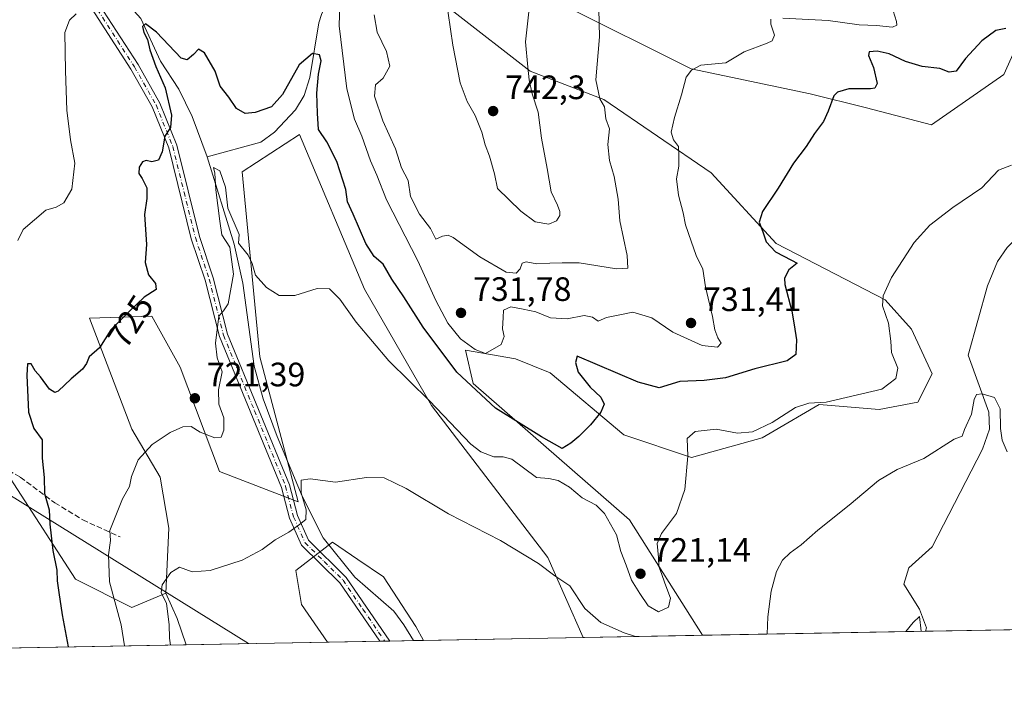
# Model space of a CAD drawing. Units: metres. Extents: x 624504 to 627958, y 4729554 to 4731929.
# Drawn here: x 625412 to 625703, y 4729554 to 4729755 of the extents above; entities that cross this region are included whole.
import ezdxf
from ezdxf.enums import TextEntityAlignment as Align

# ---------------------------------------------------------------- set-up
doc = ezdxf.new("R2010")
doc.units = ezdxf.units.M
doc.header["$MEASUREMENT"] = 0
doc.linetypes.add('DGN Style 3', pattern=[2.307223458686699, 1.648016756204785, -0.6592067024819142])
doc.linetypes.add('DGN Style 4', pattern=[2.6384748266838614, 1.318413404963828, -0.6592067024819142, 0.001648016756204785, -0.6592067024819142])
for name, color, linetype, lineweight in [('Camino Cxs', 7, 'Continuous', 0), ('Camino eje', 30, 'DGN Style 4', 13), ('Comarca CxS', 21, 'Continuous', 0), ('Comunidad Autónoma CxS', 142, 'Continuous', 0), ('Corriente natural lineal', 142, 'Continuous', 13), ('Cultivos herbáceos CxS', 92, 'Continuous', 0), ('Cultivos leñosos CxS', 92, 'Continuous', 0), ('Curva de nivel maestra', 30, 'Continuous', 30), ('Curva de nivel normal', 30, 'Continuous', 0), ('Entidad de ámbito territorial CxS', 92, 'Continuous', 0), ('Espacio natural protegido CxS', 121, 'Continuous', 0), ('Matorral CxS', 135, 'Continuous', 0), ('Municipio CxS', 4, 'Continuous', 0), ('Provincia CxS', 1, 'Continuous', 0), ('Punto de cota en terreno', 7, 'Continuous', 0), ('Rótulo de curva de nivel directora', 7, 'Continuous', 0), ('Rótulo de punto de cota en terreno', 7, 'Continuous', 0), ('Senda', 7, 'DGN Style 3', 0), ('Tendido', 6, 'Continuous', 0)]:
    doc.layers.add(name, color=color, linetype=linetype, lineweight=lineweight)
doc.styles.add('Style-Arial', font='txt')

# ---------------------------------------------------------------- blocks, each defined once
blk = doc.blocks.new('*U7')
at = {"layer": 'Cultivos herbáceos CxS', "color": 92, "linetype": 'Continuous', "lineweight": 0}
for points in [[(625710.4222999997, 4729574.8552, 713.1609999999928), (625613.8422999998, 4729573.089400001, 718.2467000000034), (625592.1611000003, 4729607.2959, 721.0139000000055), (625545.9249, 4729647.6007, 726.0914000000049), (625543.6700999998, 4729657.4827, 729.3687999999966), (625558.4351000005, 4729654.911699999, 729.4340999999987), (625568.6980999997, 4729650.730699999, 727.8798999999999), (625590.4885, 4729632.389900001, 723.8340000000027), (625610.5547000002, 4729625.697899999, 720.2026999999945), (625631.4565000003, 4729631.5529, 719.9750000000058), (625633.8387000002, 4729632.939900001, 720.0331000000006), (625648.2849000003, 4729641.351500001, 720.7641000000004), (625666.0957000004, 4729639.9055, 718.2019), (625677.4656999996, 4729642.105699999, 716.8907999999938), (625681.6958999997, 4729650.4725, 717.6824999999953), (625675.6470999997, 4729663.656300001, 719.3871000000072), (625667.8082999998, 4729672.347300001, 720.277700000006), (625635.5837000003, 4729688.9793, 724.9625999999989), (625616.3541000001, 4729709.890100001, 728.3104000000022), (625584.5844999999, 4729731.6381, 735.1696999999986), (625562.8465, 4729740.001900001, 740.5022000000026), (625540.2729000002, 4729757.5669, 740.6763000000064)], [(625572.4923, 4729759.681700001, 738.3383000000031), (625610.4299, 4729740.712900001, 730.5302999999985), (625645.6173, 4729733.310900001, 726.077099999995), (625662.3383, 4729729.127900001, 724.3859999999986), (625681.5673000002, 4729724.1099, 722.5570000000008), (625702.9902999997, 4729739.020099999, 722.9092999999993), (625716.7921000002, 4729769.843499999, 726.5063999999985)]]:
    blk.add_polyline3d(points, dxfattribs=at)
blk.add_polyline3d([(625533.6551000001, 4729641.125299999, 719.9092999999993), (625568.0500999996, 4729596.146299999, 716.0546999999933), (625578.4486999996, 4729572.442299999, 712.9725999999937), (625531.2193999998, 4729571.5788, 711.0298999999941), (625529.0377000002, 4729575.7393, 711.5432000000002), (625519.4539000001, 4729590.381300001, 712.6399999999995), (625511.8019000003, 4729595.569300001, 713.1849999999977), (625504.3740999997, 4729600.6053, 713.9042999999947), (625493.5050999997, 4729592.240300001, 714.1854000000022), (625495.1769000003, 4729582.203500001, 713.2810000000028), (625502.875, 4729571.0606, 711.8415999999997), (625461.0197999999, 4729570.295299999, 714.1959999999963), (625458.3897000002, 4729578.021700001, 714.7514999999986), (625455.0459000003, 4729585.549500001, 715.5249999999943), (625455.8821, 4729604.7873, 717.2146999999969), (625453.3744999999, 4729619.8433, 719.1205999999949), (625445.0137, 4729634.062100001, 721.5111999999937), (625432.4414999997, 4729666.9027, 726.562300000005), (625450.8674999997, 4729667.519900001, 724.4259000000021), (625459.2270999998, 4729652.4639, 722.6159999999945), (625470.9315, 4729621.516100001, 717.7338000000018), (625494.1305000001, 4729612.595100001, 715.5280999999959), (625482.8800999997, 4729655.5009, 718.2317000000039), (625477.6221000003, 4729710.178500001, 721.9652999999962), (625494.5343000004, 4729721.2313, 723.3853999999993), (625513.8119000001, 4729675.5209, 721.7026999999945)], close=True, dxfattribs=at)
blk = doc.blocks.new('*U11')
at = {"layer": 'Matorral CxS', "color": 135, "linetype": 'Continuous', "lineweight": 0}
blk.add_polyline3d([(625716.7921000002, 4729769.843499999, 726.5063999999985), (625702.9902999997, 4729739.020099999, 722.9092999999993), (625681.5673000002, 4729724.1099, 722.5570000000008), (625662.3383, 4729729.127900001, 724.3859999999986), (625645.6173, 4729733.310900001, 726.077099999995), (625610.4299, 4729740.712900001, 730.5302999999985), (625572.4923, 4729759.681700001, 738.3383000000031), (625552.8141000001, 4729770.9507, 742.5987000000023), (625540.2736999998, 4729796.043500001, 744.2706999999937), (625532.7494999999, 4729789.351700001, 741.9190999999992), (625514.1908999998, 4729819.933499999, 742.4682999999933), (625500.0417, 4729851.7851, 751.0905000000057), (625504.6151000002, 4729868.938899999, 753.2877000000008)], dxfattribs=at)
blk = doc.blocks.new('*U13')
at = {"layer": 'Matorral CxS', "color": 135, "linetype": 'Continuous', "lineweight": 0}
blk.add_polyline3d([(625227.6542999997, 4729864.172499999, 737.7036999999983), (625263.0286999998, 4729842.937700001, 751.251099999994), (625291.1277000001, 4729845.3937, 760.5341999999946), (625311.1924999999, 4729833.683700001, 758.725900000005), (625320.7780999999, 4729813.934699999, 755.5240000000049), (625353.3806999996, 4729730.2905, 744.2826999999961), (625374.5708999997, 4729695.8989, 738.215400000001), (625379.4326999999, 4729679.5089, 737.0503000000026), (625391.7089000001, 4729646.158100001, 733.996499999994), (625428.2921000002, 4729589.7315, 723.6343999999954), (625445.0126999998, 4729581.3665, 718.6429999999964), (625455.0459000003, 4729585.549500001, 715.5249999999943), (625458.3897000002, 4729578.021700001, 714.7514999999986), (625461.0197999999, 4729570.295299999, 714.1959999999963), (625200.5597000001, 4729565.533199999, 720.6398000000045)], dxfattribs=at)
blk.add_polyline3d([(625531.2193999998, 4729571.5788, 711.0298999999941), (625502.875, 4729571.0606, 711.8415999999997), (625495.1769000003, 4729582.203500001, 713.2810000000028), (625493.5050999997, 4729592.240300001, 714.1854000000022), (625504.3740999997, 4729600.6053, 713.9042999999947), (625511.8019000003, 4729595.569300001, 713.1849999999977), (625519.4539000001, 4729590.381300001, 712.6399999999995), (625529.0377000002, 4729575.7393, 711.5432000000002)], close=True, dxfattribs=at)
blk = doc.blocks.new('5PATER')
at = {"layer": 'Cultivos leñosos CxS', "linetype": 'Continuous', "lineweight": 0}
h = blk.add_hatch(color=51, dxfattribs=at)
edge = h.paths.add_edge_path()
edge.add_ellipse((0, 0), major_axis=(-0.1095731443231308, -0.1110710700762829), ratio=0.9994222409660322, start_angle=0, end_angle=360)

msp = doc.modelspace()

# ---------------------------------------------------------------- linework, layer by layer
at = {"layer": 'Camino Cxs', "color": 7, "linetype": 'Continuous', "lineweight": 0, "extrusion": (0.09693161877453006, 0.001771840586989933, 0.9952894663677917), "elevation": 69721.6165003749, "flags": 128}
msp.add_lwpolyline([(4717349.272606244, -708433.3042860972), (4717349.272606244, -708430.2861674232)], dxfattribs=at)
at = {"layer": 'Camino Cxs', "color": 7, "linetype": 'Continuous', "lineweight": 0}
for points in [[(625431.5000999998, 4729765.7301, 730.5543000000035), (625446.8101000005, 4729741.940099999, 727.7786000000052), (625453.2600999996, 4729730.5701, 726.1518999999971), (625458.2701000003, 4729718.120100001, 724.7752000000038), (625464.9600999998, 4729691.120100001, 722.1322999999975), (625469.0800999999, 4729678.8301, 720.9878000000026), (625473.2901, 4729662.2401, 719.6753000000026), (625491.6300999997, 4729617.620100001, 716.0011999999988), (625493.9901000002, 4729608.540100001, 715.2707999999984), (625497.2500999998, 4729601.210100001, 714.5671000000002), (625508.4101, 4729590.2301, 713.655700000003), (625521.3000999996, 4729571.4001, 712.1324000000022), (625521.3017999995, 4729571.397500001, 712.1321000000025), (625518.2983999997, 4729571.342499999, 712.4247000000032), (625506.4901000002, 4729588.620100001, 714.2370999999986), (625495.1601, 4729599.7601, 714.5463000000018), (625491.6201, 4729607.710100001, 715.3142999999982), (625489.2500999998, 4729616.8201, 716.4824999999983), (625470.9101, 4729661.460100001, 720.2258000000003), (625466.6801000005, 4729678.130100001, 721.4388999999939), (625462.5601000005, 4729690.420100001, 722.5972999999941), (625455.8800999997, 4729717.350099999, 725.1324000000022), (625451.0000999998, 4729729.4801, 726.4762999999948), (625444.6700999998, 4729740.640100001, 727.8966999999975), (625429.2600999996, 4729764.590100001, 730.751099999994)], [(625518.2983999997, 4729571.342599999, 712.4247000000032), (625506.4901000002, 4729588.620100001, 714.2370999999986), (625495.1601, 4729599.7601, 714.5463000000018), (625491.6201, 4729607.710100001, 715.3142999999982), (625489.2500999998, 4729616.8201, 716.4824999999983), (625470.9101, 4729661.460100001, 720.2258000000003), (625466.6801000005, 4729678.130100001, 721.4388999999939), (625462.5601000005, 4729690.420100001, 722.5972999999941), (625455.8800999997, 4729717.350099999, 725.1324000000022), (625451.0000999998, 4729729.4801, 726.4762999999948), (625444.6700999998, 4729740.640100001, 727.8966999999975), (625429.2600999996, 4729764.590100001, 730.751099999994)], [(625431.5000999998, 4729765.7301, 730.5543000000035), (625446.8101000005, 4729741.940099999, 727.7786000000052), (625453.2600999996, 4729730.5701, 726.1518999999971), (625458.2701000003, 4729718.120100001, 724.7752000000038), (625464.9600999998, 4729691.120100001, 722.1322999999975), (625469.0800999999, 4729678.8301, 720.9878000000026), (625473.2901, 4729662.2401, 719.6753000000026), (625491.6300999997, 4729617.620100001, 716.0011999999988), (625493.9901000002, 4729608.540100001, 715.2707999999984), (625497.2500999998, 4729601.210100001, 714.5671000000002), (625508.4101, 4729590.2301, 713.655700000003), (625521.3000999996, 4729571.4001, 712.1324000000022), (625521.3017999995, 4729571.397500001, 712.1321000000025)]]:
    msp.add_polyline3d(points, dxfattribs=at)
at = {"layer": 'Camino eje', "color": 30, "linetype": 'DGN Style 4', "lineweight": 13}
msp.add_polyline3d([(625422.0500999996, 4729807.095100001, 737.5417000000016), (625424.6250999998, 4729797.280099999, 735.4976000000024), (625425.9600999998, 4729788.815099999, 733.4723999999987), (625426.0050999997, 4729784.8301, 732.7792000000045), (625426.0551000005, 4729780.860099999, 732.2783000000054), (625426.5050999997, 4729777.5101, 731.9177999999956), (625426.9801000003, 4729773.940099999, 731.5372999999963), (625430.3800999997, 4729765.1601, 730.6496000000043), (625445.7401000002, 4729741.290100001, 727.8286999999983), (625452.1300999997, 4729730.0251, 726.3126999999951), (625457.0751, 4729717.735099999, 724.9241999999941), (625460.4200999998, 4729704.235099999, 723.592499999999), (625463.7600999996, 4729690.770099999, 722.3509999999952), (625467.8800999997, 4729678.4801, 721.1119999999937), (625472.1001000004, 4729661.850099999, 719.8080000000047), (625481.2701000003, 4729639.530099999, 717.942599999995), (625490.4401000004, 4729617.220100001, 716.255799999999), (625492.8051000005, 4729608.1251, 715.3027000000002), (625496.2050999999, 4729600.485099999, 714.5567000000011), (625501.8701, 4729594.915100001, 714.0690999999933), (625507.4501, 4729589.425100001, 713.9088999999949), (625513.3551000003, 4729580.7851, 713.2226999999984), (625519.8002000004, 4729571.369999999, 712.2771000000066)], dxfattribs=at)
at = {"layer": 'Comarca CxS', "color": 21, "linetype": 'Continuous', "lineweight": 0, "flags": 128}
msp.add_lwpolyline([(625201.3103000004, 4729565.547), (624545.690000942, 4729553.559982681), (624513.8801328925, 4731318.622339594), (624510.0242999998, 4731532.5721), (624504.0000009415, 4731866.849982656), (625236.6246308205, 4731880.249269329), (625933.0325737536, 4731892.986173453), (627915.2600009678, 4731929.239982656), (627928.1224125123, 4731234.366372082), (627933.7889722126, 4730928.238490524), (627958.080000967, 4729615.94998268), (627536.3823403061, 4729608.239926958)], close=True, dxfattribs=at)
at = {"layer": 'Comunidad Autónoma CxS', "color": 142, "linetype": 'Continuous', "lineweight": 0, "flags": 128}
msp.add_lwpolyline([(625201.3103000004, 4729565.547), (624545.690000942, 4729553.559982681), (624513.8801328925, 4731318.622339594), (624510.0242999998, 4731532.5721), (624504.0000009415, 4731866.849982656), (625236.6246308205, 4731880.249269329), (625933.0325737536, 4731892.986173453), (627915.2600009678, 4731929.239982656), (627928.1224125123, 4731234.366372082), (627933.7889722126, 4730928.238490524), (627958.080000967, 4729615.94998268), (627536.3823403061, 4729608.239926958)], close=True, dxfattribs=at)
at = {"layer": 'Corriente natural lineal', "color": 142, "linetype": 'Continuous', "lineweight": 13}
for points in [[(625417.1901000004, 4729876.050100001, 749.0567000000011), (625422.7600999996, 4729863.040100001, 745.4983999999968), (625422.8201000001, 4729858.2401, 744.6477000000014), (625419.0201000003, 4729847.550100001, 741.848299999998), (625422.3201000001, 4729840.3201, 740.7246000000015), (625437.5800999999, 4729812.210100001, 735.598299999998), (625438.9401000004, 4729807.360099999, 735.4861999999994), (625431.9801000003, 4729789.710100001, 733.2397000000057), (625431.7600999996, 4729781.2401, 731.6824000000051), (625433.0000999998, 4729774.0101, 730.7627000000067), (625437.9501, 4729766.360099999, 729.5633999999991), (625447.6401000004, 4729755.610099999, 727.1679000000004), (625453.4101, 4729743.0101, 726.012600000002), (625458.9001000002, 4729734.7301, 724.4814000000042), (625462.8400999998, 4729726.640100001, 723.0650000000023), (625467.2200999996, 4729714.700099999, 722.2851999999984)], [(625527.6801000005, 4729866.6501, 751.920499999993), (625535.7200999996, 4729853.220100001, 749.5911000000052), (625541.2901, 4729843.300100001, 747.3896999999997), (625541.3300999999, 4729838.420100001, 746.881899999993), (625540.0401, 4729835.040100001, 746.786500000002), (625534.8800999997, 4729829.880100001, 746.3320999999996), (625537.5500999996, 4729822.440099999, 744.8142999999982), (625533.4200999998, 4729815.840100001, 744.156799999997), (625530.7200999996, 4729808.610099999, 743.2581999999966), (625526.1700999998, 4729803.870100001, 741.2032999999938), (625523.2801000001, 4729797.2601, 739.3197999999975), (625522.6501000002, 4729789.0001, 737.1854000000022), (625519.1300999997, 4729778.880100001, 735.2128999999986), (625514.5800999999, 4729773.720100001, 734.2304000000004), (625508.3800999997, 4729768.9801, 731.9619999999995), (625503.0000999998, 4729760.9301, 729.0121000000072), (625501.0701000001, 4729756.800100001, 728.5011999999988), (625500.3101000005, 4729754.3201, 728.2562999999938), (625497.5900999998, 4729738.110099999, 724.9416999999958), (625495.9501, 4729732.850099999, 724.435500000007), (625493.4301000005, 4729728.5801, 724.1346000000049), (625487.1300999997, 4729721.970100001, 723.2930000000051), (625483.1300999997, 4729719.030099999, 722.9317000000011), (625467.2200999996, 4729714.700099999, 722.2851999999984)], [(625744.8601000002, 4729731.9101, 722.130099999995), (625740.4901000002, 4729728.2301, 721.7329000000027), (625725.4001000002, 4729713.0001, 720.2348999999958), (625717.7401000002, 4729700.8201, 718.882500000007), (625708.4401000004, 4729692.360099999, 718.2845999999992), (625703.8901000004, 4729687.8201, 718.2740000000049), (625701.1101000002, 4729683.7401, 718.1487000000053), (625698.1001000004, 4729676.470100001, 717.882500000007), (625692.3701, 4729655.9901, 716.7146999999969), (625698.4700999996, 4729639.090100001, 715.1205000000047), (625698.7100999998, 4729634.120100001, 714.8338999999978), (625696.6001000004, 4729628.140100001, 714.4516000000004), (625681.7001, 4729599.2401, 712.8785000000062), (625674.8800999997, 4729593.050100001, 712.2930000000051), (625673.3400999998, 4729588.210100001, 711.9226999999955), (625677.9700999996, 4729580.860099999, 710.5801999999967), (625680.0301000001, 4729575.280099999, 710.8292999999976), (625679.7713000001, 4729574.2948, 710.7697999999947)], [(625467.2200999996, 4729714.700099999, 722.2851999999984), (625475.2301000003, 4729688.8301, 720.6774000000005), (625477.8400999998, 4729677.3301, 719.957899999994), (625481.2100999998, 4729652.720100001, 718.1949000000022), (625483.7901, 4729643.0801, 717.5795999999973), (625487.9501, 4729631.9301, 716.7863000000071), (625495.3601000002, 4729614.270099999, 715.3910999999936), (625501.6001000004, 4729601.890100001, 714.281799999997), (625510.9600999998, 4729590.270099999, 713.1671999999963), (625522.4401000004, 4729580.190099999, 712.1546999999993), (625525.4401000004, 4729576.220100001, 711.8801999999997), (625528.2770999996, 4729571.525, 711.3959000000032)]]:
    msp.add_polyline3d(points, dxfattribs=at)
at = {"layer": 'Cultivos herbáceos CxS', "color": 92, "linetype": 'Continuous', "lineweight": 0, "extrusion": (0.2848599441366437, 0.02807986897123768, 0.9581577809447807), "elevation": 311658.8177994857, "flags": 128}
msp.add_lwpolyline([(4645416.811960379, -1040742.725605472), (4645408.992446487, -1040745.427877852), (4645401.045403166, -1040747.368553104)], dxfattribs=at)
at = {"layer": 'Cultivos herbáceos CxS', "color": 92, "linetype": 'Continuous', "lineweight": 0, "extrusion": (-0.07775153245157916, -0.001421550970161079, 0.9969717540604), "elevation": -54662.27455565343, "flags": 128}
msp.add_lwpolyline([(-4717346.447926028, 709962.5898873748), (-4717346.447926028, 709931.840648578)], dxfattribs=at)
at = {"layer": 'Cultivos herbáceos CxS', "color": 92, "linetype": 'Continuous', "lineweight": 0, "extrusion": (-0.0410848017018758, -0.0007511576737902891, 0.9991553807247734), "elevation": -28542.05073806308, "flags": 128}
msp.add_lwpolyline([(-4717346.554755233, 711358.7178041341), (-4717346.554755233, 711311.4405798092)], dxfattribs=at)
at = {"layer": 'Cultivos herbáceos CxS', "color": 92, "linetype": 'Continuous', "lineweight": 0, "extrusion": (0.1126484398809615, 0.002059582632645946, 0.9936327727645484), "elevation": 80929.04334677785, "flags": 128}
msp.add_lwpolyline([(4717346.431111715, -707419.1340408479), (4717346.431111716, -707352.7713762718)], dxfattribs=at)
at = {"layer": 'Cultivos herbáceos CxS', "color": 92, "linetype": 'Continuous', "lineweight": 0, "extrusion": (0.05614368463415071, 0.001026559770499218, 0.9984221716542251), "elevation": 40683.94196481533, "flags": 128}
msp.add_lwpolyline([(4717345.553552501, -710698.611041489), (4717345.553552501, -710656.682789922)], dxfattribs=at)
at = {"layer": 'Cultivos herbáceos CxS', "color": 92, "linetype": 'Continuous', "lineweight": 0}
for points in [[(625710.4222999997, 4729574.8553, 713.1609999999928), (625710.8815000001, 4729576.348099999, 713.2605999999942), (625719.3926999997, 4729591.098900001, 714.7191000000021), (625728.4550999999, 4729609.119700001, 716.4538000000031), (625735.7921000002, 4729620.1077, 718.3460999999952), (625735.9281000001, 4729664.578299999, 719.4615000000049), (625745.9024999999, 4729696.598099999, 721.7030999999988), (625750.9611000001, 4729713.235900001, 722.7639000000055), (625748.3300999999, 4729725.8817, 722.0706000000064), (625727.6305000001, 4729721.066299999, 720.8463999999949), (625728.3085000003, 4729738.680299999, 722.1852999999975), (625726.9539000001, 4729766.4561, 724.6797999999981), (625716.7921000002, 4729769.843499999, 726.5063999999985), (625702.9902999997, 4729739.020099999, 722.9092999999993), (625681.5673000002, 4729724.1099, 722.5570000000008), (625662.3383, 4729729.127900001, 724.3859999999986), (625645.6173, 4729733.310900001, 726.077099999995), (625610.4299, 4729740.712900001, 730.5302999999985), (625572.4923, 4729759.681700001, 738.3383000000031), (625552.8141000001, 4729770.9507, 742.5987000000023), (625540.2736999998, 4729796.043500001, 744.2706999999937), (625532.7494999999, 4729789.351700001, 741.9190999999992)], [(625532.7494999999, 4729789.351700001, 741.9190999999992), (625540.2729000002, 4729757.5669, 740.6763000000064), (625562.8465, 4729740.001900001, 740.5022000000026), (625584.5844999999, 4729731.6381, 735.1696999999986), (625616.3541000001, 4729709.890100001, 728.3104000000022), (625635.5837000003, 4729688.9793, 724.9625999999989), (625667.8082999998, 4729672.347300001, 720.277700000006), (625675.6470999997, 4729663.656300001, 719.3871000000072), (625681.6958999997, 4729650.4725, 717.6824999999953), (625677.4656999996, 4729642.105699999, 716.8907999999938), (625666.0957000004, 4729639.9055, 718.2019), (625648.2849000003, 4729641.351500001, 720.7641000000004), (625633.8387000002, 4729632.939900001, 720.0331000000006), (625631.4565000003, 4729631.5529, 719.9750000000058), (625610.5547000002, 4729625.697899999, 720.2026999999945), (625590.4885, 4729632.389900001, 723.8340000000027), (625568.6980999997, 4729650.730699999, 727.8798999999999), (625558.4351000005, 4729654.911699999, 729.4340999999987), (625543.6700999998, 4729657.4827, 729.3687999999966), (625545.9249, 4729647.6007, 726.0914000000049), (625592.1611000003, 4729607.2959, 721.0139000000055), (625613.8421999998, 4729573.089500001, 718.2467000000034)], [(625578.4486999996, 4729572.442399999, 712.9725999999937), (625568.0500999996, 4729596.146299999, 716.0546999999933), (625533.6551000001, 4729641.125299999, 719.9092999999993), (625513.8119000001, 4729675.5209, 721.7026999999945), (625494.5343000004, 4729721.2313, 723.3853999999993), (625477.6221000003, 4729710.178500001, 721.9652999999962), (625482.8800999997, 4729655.5009, 718.2317000000039), (625494.1305000001, 4729612.595100001, 715.5280999999959), (625470.9315, 4729621.516100001, 717.7338000000018), (625459.2270999998, 4729652.4639, 722.6159999999945), (625450.8674999997, 4729667.519900001, 724.4259000000021), (625432.4414999997, 4729666.9027, 726.562300000005), (625445.0137, 4729634.062100001, 721.5111999999937), (625453.3744999999, 4729619.8433, 719.1205999999949), (625455.8821, 4729604.7873, 717.2146999999969), (625455.0459000003, 4729585.549500001, 715.5249999999943)], [(625531.2193, 4729571.5789, 711.0298999999941), (625529.0377000002, 4729575.7393, 711.5432000000002), (625519.4539000001, 4729590.381300001, 712.6399999999995), (625511.8019000003, 4729595.569300001, 713.1849999999977), (625504.3740999997, 4729600.6053, 713.9042999999947), (625493.5050999997, 4729592.240300001, 714.1854000000022), (625495.1769000003, 4729582.203500001, 713.2810000000028), (625502.8749000002, 4729571.060699999, 711.8415999999997)]]:
    msp.add_polyline3d(points, dxfattribs=at)
at = {"layer": 'Curva de nivel maestra', "color": 30, "linetype": 'Continuous', "lineweight": 30, "elevation": 725, "flags": 128}
msp.add_lwpolyline([(625703.54, 4729752.640100001), (625700.5599999997, 4729752.040100001), (625696.4000000004, 4729748.9801), (625691.6399999997, 4729743.780099999), (625688.8099999997, 4729740.0601), (625686.7300000006, 4729739.690099999), (625684.0199999996, 4729740.780099999), (625678.7400000002, 4729741.380100001), (625673.8399999999, 4729742.9001), (625669.0599999997, 4729745.170100001), (625665.5199999996, 4729745.970100001), (625663.1500000004, 4729745.7401), (625662.8600000005, 4729744.6601), (625664.3899999997, 4729741.090100001), (625665.4400000004, 4729736.3201), (625664.7400000002, 4729734.960100001), (625663.54, 4729734.800100001), (625657.0899999999, 4729734.7501), (625653.7699999996, 4729733.790100001), (625652.6900000004, 4729732.7401), (625651.0199999996, 4729728.140100001), (625649.5899999999, 4729725.1601), (625646.9500000002, 4729721.610099999), (625644.4199999999, 4729717.720100001), (625640.7100000001, 4729712.770099999), (625636.2199999997, 4729705.440099999), (625631.5099999999, 4729698.470100001), (625630.5999999996, 4729695.3101), (625631.6500000004, 4729692.5101), (625632.6699999999, 4729689.4901), (625635.3499999996, 4729686.540100001), (625640.0899999999, 4729684.100099999), (625641.7999999998, 4729683.170100001), (625639.3099999997, 4729681.220100001), (625638.0999999996, 4729678.790100001), (625638.1500000004, 4729676.840100001), (625640.2599999999, 4729668.9801), (625640.9299999997, 4729664.9801), (625641.5899999999, 4729660.520099999), (625641.4000000004, 4729656.1801), (625638.8700000001, 4729654.340100001), (625629.2999999998, 4729651.9001), (625620.6200000001, 4729649.2301), (625614.3099999997, 4729648.470100001), (625607.0899999999, 4729648.210100001), (625601.0199999996, 4729646.290100001), (625594.7599999999, 4729647.970100001), (625576.7599999999, 4729655.670100001), (625576.2599999999, 4729653.770099999), (625577.04, 4729650.9101), (625580.5999999996, 4729646.530099999), (625583.6799999997, 4729643.5801), (625584.6600000003, 4729641.470100001), (625583.75, 4729639.100099999), (625580.7100000001, 4729635.340100001), (625577.25, 4729631.9001), (625574.7999999998, 4729629.9301), (625572.3300000001, 4729628.360099999), (625566.1600000003, 4729631.8301), (625552.5800000001, 4729640.290100001), (625541.1600000003, 4729650.9801), (625531.1399999997, 4729664.3101), (625525.4500000002, 4729673.270099999), (625521.9199999999, 4729678.5101), (625519.3399999999, 4729682.9001), (625516.6200000001, 4729685.200099999), (625514.1500000004, 4729689.0001), (625510.4800000006, 4729697.7401), (625508.7999999998, 4729701.3101), (625508.2800000003, 4729704.9901), (625505.5899999999, 4729713.3201), (625502.6100000005, 4729719.0801), (625500.2199999997, 4729722.7301), (625499.9299999997, 4729727.620100001), (625499.6600000003, 4729733.470100001), (625500.1500000004, 4729739.140100001), (625500.9500000002, 4729743.0601), (625500.5, 4729744.880100001), (625498.4299999997, 4729745.220100001), (625494.4600000001, 4729741.870100001), (625489.5800000001, 4729733.140100001), (625486.2999999998, 4729729.460100001), (625481.4299999997, 4729727.7501), (625478.4800000006, 4729727.520099999), (625475.9199999999, 4729728.960100001), (625473.6600000003, 4729732.360099999), (625471.1399999997, 4729735.5801), (625469.6500000004, 4729739.970100001), (625466.4600000001, 4729745.440099999), (625464.7400000002, 4729746.520099999), (625463.2199999997, 4729744.950099999), (625461.3099999997, 4729743.370100001), (625459.5999999996, 4729743.890100001), (625452.3099999997, 4729751.540100001), (625449.0199999996, 4729753.9901), (625448.1500000004, 4729753.2601), (625448.54, 4729751.460100001), (625449.6200000001, 4729749.340100001), (625450.29, 4729746.300100001), (625452.0700000003, 4729741.4001), (625454.8700000001, 4729735.0601), (625456.6600000003, 4729726.9801), (625456.4299999997, 4729723.3201), (625454.7699999996, 4729720.7601), (625453.9500000002, 4729716.140100001), (625452.8700000001, 4729713.710100001), (625450.8700000001, 4729713.1601), (625449.2000000002, 4729713.5701), (625448.1200000001, 4729713.220100001), (625447.1600000003, 4729711.630100001), (625447.0099999999, 4729709.710100001), (625448.0499999998, 4729708.270099999), (625449.3899999997, 4729705.4901), (625449.4500000002, 4729702.340100001), (625448.7300000006, 4729697.600099999), (625449.2800000003, 4729688.690099999), (625448.9600000001, 4729683.370100001), (625449.8700000001, 4729679.710100001), (625452.0199999996, 4729677.200099999), (625452.1600000003, 4729675.4001), (625448.5800000001, 4729673.140100001), (625444.3399999999, 4729669.140100001), (625438.7800000003, 4729663.470100001), (625435.3700000001, 4729658.140100001), (625432.3099999997, 4729655.470100001), (625431.5800000001, 4729653.550100001), (625430.3300000001, 4729651.790100001), (625427.0199999996, 4729649.020099999), (625423.1699999999, 4729645.3101), (625422.2100000001, 4729644.940099999), (625420.5800000001, 4729645.940099999), (625417.9500000002, 4729649.610099999), (625416.3300000001, 4729651.370100001), (625415.2100000001, 4729653.380100001), (625414.1399999997, 4729653.380100001), (625413.8600000005, 4729650.020099999), (625414.4100000003, 4729639.110099999), (625415.9600000001, 4729634.2501), (625418.4100000003, 4729630.940099999), (625418.4000000004, 4729625.470100001), (625419.0499999998, 4729619.790100001), (625419.1500000004, 4729615.0801), (625420.4900000002, 4729610.200099999), (625420.7300000006, 4729605.970100001), (625421.6399999997, 4729598.140100001), (625422.75, 4729592.3201), (625422.8799999999, 4729589.2501), (625423.4199999999, 4729585.790100001), (625424.4000000004, 4729579.110099999), (625426.0897000004, 4729569.6569)], dxfattribs=at)
at = {"layer": 'Curva de nivel normal', "color": 30, "linetype": 'Continuous', "lineweight": 0, "flags": 128}
for points, elevation in [([(625563.2699999996, 4729765.620100001), (625561.4600000001, 4729748.7401), (625562.1200000001, 4729741.2401), (625562.5199999996, 4729737.4101), (625563.4500000002, 4729733.270099999), (625565.2199999997, 4729727.860099999), (625566.1699999999, 4729720.210100001), (625567.8200000003, 4729711.2501), (625569.0700000003, 4729704.340100001), (625570.9400000004, 4729700.370100001), (625571.6299999999, 4729698.5001), (625571.5999999996, 4729697.300100001), (625570.5999999996, 4729695.700099999), (625568.3399999999, 4729694.720100001), (625564.2599999999, 4729695.470100001), (625560.04, 4729698.540100001), (625556.5300000003, 4729702.0701), (625553.1200000001, 4729705.280099999), (625552.2599999999, 4729709.640100001), (625550.8300000001, 4729714.9001), (625549.4699999997, 4729718.200099999), (625548.4900000002, 4729721.940099999), (625546.5199999996, 4729726.9101), (625544.2000000002, 4729731.0001), (625542.1500000004, 4729736.540100001), (625539.9000000004, 4729747.6801), (625537.8799999999, 4729761.9901)], 740), ([(625669.25, 4729761.110099999), (625671.1799999997, 4729754.690099999), (625671.2699999996, 4729753.620100001), (625670, 4729753.0801), (625665.3099999997, 4729753.5601), (625660.1100000005, 4729753.7501), (625650.9600000001, 4729755.050100001), (625637.5800000001, 4729755.6801)], 730), ([(625634.0099999999, 4729755.350099999), (625634.04, 4729753.890100001), (625635.1200000001, 4729750.640100001), (625634.4500000002, 4729748.9901), (625632.8899999997, 4729748.290100001), (625626.0899999999, 4729745.7401), (625620.75, 4729742.440099999), (625613.2599999999, 4729741.770099999), (625610.54, 4729740.3301), (625608.9400000004, 4729738.190099999), (625607.5899999999, 4729732.9801), (625605.5499999998, 4729726.350099999), (625604.54, 4729721.9301), (625605.2100000001, 4729719.670100001), (625606.6799999997, 4729717.720100001), (625606.7800000003, 4729715.1501), (625606.8300000001, 4729711.870100001), (625606.0700000003, 4729708.1601), (625606.6799999997, 4729703.290100001), (625608.0700000003, 4729698.0701), (625608.75, 4729694.520099999), (625610.4699999997, 4729689.7301), (625611.9000000004, 4729685.470100001), (625613.8600000005, 4729681.470100001), (625614.7100000001, 4729676.220100001), (625616.75, 4729667.460100001), (625617.4900000002, 4729663.470100001), (625618.3600000005, 4729661.140100001), (625619.2999999998, 4729659.5101), (625618.25, 4729658.380100001), (625613.6600000003, 4729658.850099999), (625605.0499999998, 4729662.8101), (625598.8300000001, 4729667.0001), (625593.1399999997, 4729668.6801), (625588.8700000001, 4729667.800100001), (625585.4100000003, 4729667.120100001), (625582.9299999997, 4729666.050100001), (625581.2400000002, 4729667.2301), (625578.79, 4729667.7401), (625573.7800000003, 4729666.690099999), (625568.8499999996, 4729667.020099999), (625564.5300000003, 4729668.770099999), (625560.7000000002, 4729669.5801), (625557.0499999998, 4729670.270099999), (625554.9699999997, 4729669.340100001), (625554.8399999999, 4729667.140100001), (625554.6200000001, 4729663.800100001), (625555.1500000004, 4729661.470100001), (625554.1900000004, 4729659.130100001), (625549.5800000001, 4729656.440099999), (625546.5599999997, 4729657.6501), (625542.1799999997, 4729660.8201), (625538.4400000004, 4729665.4301), (625534.9400000004, 4729672.110099999), (625529.5499999998, 4729683.880100001), (625520.3600000005, 4729701.9301), (625517.4100000003, 4729709.2301), (625515.5499999998, 4729713.450099999), (625513.04, 4729720.7401), (625510.8300000001, 4729725.8301), (625508.5899999999, 4729734.790100001), (625506.2999999998, 4729753.460100001), (625506.5199999996, 4729759.8201)], 730), ([(625516.6799999997, 4729756.710100001), (625517.5499999998, 4729751.5801), (625520.3600000005, 4729745.860099999), (625521.3200000003, 4729741.470100001), (625519.2999999998, 4729737.920100001), (625517.0999999996, 4729735.940099999), (625516.8099999997, 4729732.590100001), (625519.2699999996, 4729725.280099999), (625522.9800000006, 4729716.9901), (625524.7100000001, 4729711.420100001), (625526.7000000002, 4729707.6601), (625527.3899999997, 4729702.920100001), (625530.0999999996, 4729697.7301), (625533.2800000003, 4729693.4301), (625534.9500000002, 4729690.3101), (625536.8700000001, 4729691.210100001), (625538.5099999999, 4729691.520099999), (625539.9900000002, 4729690.800100001), (625547.9199999999, 4729685.0801), (625555.75, 4729680.5601), (625558.6600000003, 4729680.2401), (625559.8099999997, 4729681.5701), (625560.4000000004, 4729683.200099999), (625561.6100000005, 4729683.590100001), (625564.8099999997, 4729682.9801), (625568.6600000003, 4729683.2401), (625572.2599999999, 4729683.300100001), (625577.3200000003, 4729683.270099999), (625588.3499999996, 4729681.4801), (625591.7300000006, 4729681.700099999), (625591.5599999997, 4729685.460100001), (625589.3700000001, 4729695.770099999), (625588.8399999999, 4729702.130100001), (625587.6600000003, 4729708.800100001), (625586.2599999999, 4729713.590100001), (625585.8099999997, 4729718.300100001), (625586.2599999999, 4729722.960100001), (625585.1699999999, 4729725.880100001), (625584.8300000001, 4729729.4101), (625583.4600000001, 4729731.870100001), (625582.2400000002, 4729737.470100001), (625583.3700000001, 4729750.130100001), (625583.1399999997, 4729758.3301)], 735), ([(625428.5, 4729756.9901), (625426.5700000003, 4729755.140100001), (625425.1799999997, 4729751.460100001), (625425.2999999998, 4729740.130100001), (625425.75, 4729728.450099999), (625426.8099999997, 4729719.700099999), (625428.1299999999, 4729712.8301), (625427.1799999997, 4729705.0701), (625424.8799999999, 4729701.0601), (625422.5999999996, 4729699.8201), (625419.5700000003, 4729698.840100001), (625412.79, 4729693.170100001), (625411.2100000001, 4729689.940099999)], 730), ([(625442.7885999996, 4729569.962099999), (625441.7800000003, 4729576.190099999), (625438.3799999999, 4729588.9001), (625438.04, 4729596.940099999), (625438.6399999997, 4729601.1501), (625438.4900000002, 4729604.1501), (625442.2400000002, 4729613.4801), (625444.2800000003, 4729617.1501), (625444.8799999999, 4729620.100099999), (625446.8600000005, 4729624.9901), (625451.0300000003, 4729629.590100001), (625456.2699999996, 4729633.100099999), (625460.0800000001, 4729634.800100001), (625462.5099999999, 4729634.870100001), (625465.1799999997, 4729633.210100001), (625469.5700000003, 4729631.4801), (625471.4400000004, 4729631.7301), (625472.1699999999, 4729633.800100001), (625472.2199999997, 4729637.470100001), (625470.6799999997, 4729641.470100001), (625470.5800000001, 4729645.770099999), (625471.7100000001, 4729651.0001), (625470.2400000002, 4729655.210100001), (625469.6900000004, 4729659.5601), (625470.7000000002, 4729667.4801), (625472.0800000001, 4729669.0601), (625473.4400000004, 4729671.190099999), (625475.0300000003, 4729679.9901), (625473.9400000004, 4729687.970100001), (625471.5700000003, 4729691.600099999), (625470.9699999997, 4729695.670100001), (625469.8600000005, 4729704.890100001), (625469.54, 4729709.800100001), (625469.1100000005, 4729711.520099999), (625470.9699999997, 4729710.540100001), (625472.7100000001, 4729705.700099999), (625473.3700000001, 4729699.470100001), (625476.6799999997, 4729691.6801), (625476.5499999998, 4729689.140100001), (625479.3899999997, 4729685.5701), (625480.5300000003, 4729683.100099999), (625481.5499999998, 4729679.640100001), (625484.7800000003, 4729676.0101), (625488.5999999996, 4729673.6801), (625493.1699999999, 4729673.6801), (625499.7999999998, 4729675.7401), (625503.4199999999, 4729675.600099999), (625506.4699999997, 4729672.520099999), (625511.3099999997, 4729665.7501), (625520.9900000002, 4729654.290100001), (625533.0300000003, 4729642.470100001), (625545.2400000002, 4729629.630100001), (625548.1799999997, 4729627.370100001), (625552.0499999998, 4729625.890100001), (625554.7999999998, 4729625.9001), (625557.4000000004, 4729625.200099999), (625564.7300000006, 4729619.8101), (625568.3799999999, 4729619.5001), (625571.0499999998, 4729618.9001), (625574.4600000001, 4729616.920100001), (625578.1799999997, 4729613.800100001), (625582.3099999997, 4729611.610099999), (625584.8099999997, 4729609.1801), (625588.3399999999, 4729602.8101), (625589.6699999999, 4729597.920100001), (625591.2599999999, 4729593.850099999), (625592.7699999996, 4729589.380100001), (625595.2599999999, 4729585.4301), (625597.6900000004, 4729581.780099999), (625600.7999999998, 4729580.0101), (625603.7599999999, 4729581.440099999), (625604.2999999998, 4729584.0601), (625602.6200000001, 4729588.4901), (625601.7000000002, 4729591.370100001), (625600.8600000005, 4729593.4001), (625600.7599999999, 4729596.1501), (625600.4000000004, 4729600.2601), (625601.6600000003, 4729603.2601), (625606.0899999999, 4729609.1601), (625608.5999999996, 4729616.2401), (625609.4500000002, 4729626.140100001), (625609.2699999996, 4729631.360099999), (625611.6200000001, 4729633.390100001), (625617.8799999999, 4729634.100099999), (625624.2000000002, 4729632.9301), (625628.6299999999, 4729633.290100001), (625634.4500000002, 4729636.050100001), (625641.2800000003, 4729640.540100001), (625645.2699999996, 4729641.7501), (625650.4100000003, 4729642.0701), (625666.8300000001, 4729645.890100001), (625670.9699999997, 4729649.100099999), (625671.5800000001, 4729652.140100001), (625669.7100000001, 4729656.800100001), (625669.5599999997, 4729660.140100001), (625668.8600000005, 4729665.450099999), (625667.0700000003, 4729670.5601), (625667.2100000001, 4729673.4901), (625669.6699999999, 4729678.9801), (625676.3799999999, 4729689.300100001), (625681.0800000001, 4729694.4801), (625687.8899999997, 4729699.640100001), (625696.4400000004, 4729705.470100001), (625701.3499999996, 4729710.670100001), (625705.2000000002, 4729712.210100001)], 720), ([(625632.9387999997, 4729573.4386), (625633.1399999997, 4729578.530099999), (625634.1200000001, 4729586.170100001), (625635.6500000004, 4729591.9301), (625637.4800000006, 4729595.290100001), (625639.7100000001, 4729597.4801), (625643, 4729599.840100001), (625647.8899999997, 4729604.2401), (625657.1799999997, 4729611.5801), (625665.8600000005, 4729618.870100001), (625671.4199999999, 4729622.110099999), (625679.2999999998, 4729625.440099999), (625688.2599999999, 4729631.1501), (625690.6299999999, 4729632.020099999), (625691.2699999996, 4729633.9901), (625693.3799999999, 4729638.540100001), (625694.1699999999, 4729642.8201), (625694.8399999999, 4729644.360099999), (625696.5599999997, 4729644.520099999), (625700.1799999997, 4729643.5001), (625701.8300000001, 4729640.100099999), (625701.9699999997, 4729634.270099999), (625702.4900000002, 4729630.790100001), (625703.9800000006, 4729627.380100001)], 715), ([(625456.4534, 4729570.2119), (625456.1500000004, 4729572.210100001), (625455.9699999997, 4729576.3101), (625455.2400000002, 4729582.550100001), (625453.6200000001, 4729585.7601), (625453.9699999997, 4729588.0001), (625456.5499999998, 4729591.700099999), (625459.0999999996, 4729593.220100001), (625462.7699999996, 4729591.9001), (625468.0999999996, 4729592.2301), (625477.6100000005, 4729595.340100001), (625483.54, 4729598.5101), (625487.3899999997, 4729601.3201), (625491.4100000003, 4729603.600099999), (625494.5800000001, 4729605.860099999), (625496.4800000006, 4729607.3301), (625496.5899999999, 4729610.2601), (625495.0199999996, 4729615.2301), (625495.0700000003, 4729619.020099999), (625497.7599999999, 4729619.420100001), (625505.2300000006, 4729618.420100001), (625514.4000000004, 4729619.800100001), (625519.6299999999, 4729619.6801), (625526.0899999999, 4729616.4801), (625538.6900000004, 4729609.0101), (625553.9900000002, 4729601.170100001), (625565.2599999999, 4729594.380100001), (625570.0999999996, 4729590.700099999), (625574.5700000003, 4729587.690099999), (625578.9900000002, 4729581.030099999), (625583.75, 4729576.8301), (625590.5800000001, 4729573.8101), (625593.9846000001, 4729572.726299999)], 715), ([(625673.9160000002, 4729574.187799999), (625676.1200000001, 4729576.850099999), (625678.0199999996, 4729578.6501), (625678.4944000002, 4729574.271600001)], 710)]:
    msp.add_lwpolyline(points, dxfattribs=dict(at, elevation=elevation))
at = {"layer": 'Entidad de ámbito territorial CxS', "color": 92, "linetype": 'Continuous', "lineweight": 0, "flags": 128}
msp.add_lwpolyline([(627536.3823403061, 4729608.239926958), (625201.3103000004, 4729565.547), (624545.690000942, 4729553.559982681), (624513.8801328925, 4731318.622339594)], dxfattribs=at)
at = {"layer": 'Espacio natural protegido CxS', "color": 121, "linetype": 'Continuous', "lineweight": 0, "flags": 128}
msp.add_lwpolyline([(627536.3823403061, 4729608.239926958), (625201.3103000004, 4729565.547)], dxfattribs=at)
msp.add_lwpolyline([(627536.3823403061, 4729608.239926958), (625201.3103000004, 4729565.547)], dxfattribs=at)
at = {"layer": 'Matorral CxS', "color": 135, "linetype": 'Continuous', "lineweight": 0, "extrusion": (0.2848599441366437, 0.02807986897123768, 0.9581577809447807), "elevation": 311658.8177994857, "flags": 128}
msp.add_lwpolyline([(4645416.811960379, -1040742.725605472), (4645408.992446487, -1040745.427877852), (4645401.045403166, -1040747.368553104)], dxfattribs=at)
at = {"layer": 'Matorral CxS', "color": 135, "linetype": 'Continuous', "lineweight": 0, "extrusion": (-0.1473371582942672, -0.002693767933561959, 0.9890826585276329), "elevation": -104206.1326717241, "flags": 128}
msp.add_lwpolyline([(-4717346.615387121, 704298.7977857308), (-4717346.615387121, 704263.0076374843)], dxfattribs=at)
at = {"layer": 'Matorral CxS', "color": 135, "linetype": 'Continuous', "lineweight": 0, "extrusion": (0.2882357940964976, 0.005269990987058578, 0.9575449619712684), "elevation": 205888.9213290092, "flags": 128}
msp.add_lwpolyline([(4717346.193722792, -681389.6214298976), (4717346.193722792, -681310.0131179447)], dxfattribs=at)
at = {"layer": 'Matorral CxS', "color": 135, "linetype": 'Continuous', "lineweight": 0, "extrusion": (-0.04181408195530864, -0.0007645197984738606, 0.9991251163191288), "elevation": -29059.4603670667, "flags": 128}
msp.add_lwpolyline([(-4717346.067631326, 711280.7884239517), (-4717346.067631326, 711265.3488383121)], dxfattribs=at)
at = {"layer": 'Matorral CxS', "color": 135, "linetype": 'Continuous', "lineweight": 0, "extrusion": (0.1334636373823485, 0.002444063549242204, 0.9910506970130439), "elevation": 95749.43131094836, "flags": 128}
msp.add_lwpolyline([(4717325.576005907, -705543.9950143739), (4717325.576005907, -705542.479499798)], dxfattribs=at)
at = {"layer": 'Matorral CxS', "color": 135, "linetype": 'Continuous', "lineweight": 0, "extrusion": (0.1321025117733352, 0.002419137693279233, 0.9912331078792701), "elevation": 94780.26160587347, "flags": 128}
msp.add_lwpolyline([(4717325.576729138, -705676.3537297938), (4717325.576729138, -705674.8384941091)], dxfattribs=at)
at = {"layer": 'Matorral CxS', "color": 135, "linetype": 'Continuous', "lineweight": 0, "extrusion": (0.09825193341151447, 0.001795925828973169, 0.9951599530886058), "elevation": 70661.2750010231, "flags": 128}
msp.add_lwpolyline([(4717349.628791594, -708344.8358868805), (4717349.628791594, -708337.8254910607)], dxfattribs=at)
at = {"layer": 'Matorral CxS', "color": 135, "linetype": 'Continuous', "lineweight": 0, "extrusion": (0.1234042997378501, 0.002256526179401651, 0.9923539121179564), "elevation": 88571.2374699197, "flags": 128}
msp.add_lwpolyline([(4717344.751934864, -706364.4661976856), (4717344.751934864, -706361.5008323991)], dxfattribs=at)
at = {"layer": 'Matorral CxS', "color": 135, "linetype": 'Continuous', "lineweight": 0}
for points in [[(625291.1277000001, 4729845.3937, 760.5341999999946), (625311.1924999999, 4729833.683700001, 758.725900000005), (625320.7780999999, 4729813.934699999, 755.5240000000049), (625353.3806999996, 4729730.2905, 744.2826999999961), (625374.5708999997, 4729695.8989, 738.215400000001), (625379.4326999999, 4729679.5089, 737.0503000000026), (625391.7089000001, 4729646.158100001, 733.996499999994), (625428.2921000002, 4729589.7315, 723.6343999999954), (625445.0126999998, 4729581.3665, 718.6429999999964), (625455.0459000003, 4729585.549500001, 715.5249999999943)], [(625710.4222999997, 4729574.8553, 713.1609999999928), (625710.8815000001, 4729576.348099999, 713.2605999999942), (625719.3926999997, 4729591.098900001, 714.7191000000021), (625728.4550999999, 4729609.119700001, 716.4538000000031), (625735.7921000002, 4729620.1077, 718.3460999999952), (625735.9281000001, 4729664.578299999, 719.4615000000049), (625745.9024999999, 4729696.598099999, 721.7030999999988), (625750.9611000001, 4729713.235900001, 722.7639000000055), (625748.3300999999, 4729725.8817, 722.0706000000064), (625727.6305000001, 4729721.066299999, 720.8463999999949), (625728.3085000003, 4729738.680299999, 722.1852999999975), (625726.9539000001, 4729766.4561, 724.6797999999981), (625716.7921000002, 4729769.843499999, 726.5063999999985), (625702.9902999997, 4729739.020099999, 722.9092999999993), (625681.5673000002, 4729724.1099, 722.5570000000008), (625662.3383, 4729729.127900001, 724.3859999999986), (625645.6173, 4729733.310900001, 726.077099999995), (625610.4299, 4729740.712900001, 730.5302999999985), (625572.4923, 4729759.681700001, 738.3383000000031), (625552.8141000001, 4729770.9507, 742.5987000000023), (625540.2736999998, 4729796.043500001, 744.2706999999937), (625532.7494999999, 4729789.351700001, 741.9190999999992)], [(625532.7494999999, 4729789.351700001, 741.9190999999992), (625540.2729000002, 4729757.5669, 740.6763000000064), (625562.8465, 4729740.001900001, 740.5022000000026), (625584.5844999999, 4729731.6381, 735.1696999999986), (625616.3541000001, 4729709.890100001, 728.3104000000022), (625635.5837000003, 4729688.9793, 724.9625999999989), (625667.8082999998, 4729672.347300001, 720.277700000006), (625675.6470999997, 4729663.656300001, 719.3871000000072), (625681.6958999997, 4729650.4725, 717.6824999999953), (625677.4656999996, 4729642.105699999, 716.8907999999938), (625666.0957000004, 4729639.9055, 718.2019), (625648.2849000003, 4729641.351500001, 720.7641000000004), (625633.8387000002, 4729632.939900001, 720.0331000000006), (625631.4565000003, 4729631.5529, 719.9750000000058), (625610.5547000002, 4729625.697899999, 720.2026999999945), (625590.4885, 4729632.389900001, 723.8340000000027), (625568.6980999997, 4729650.730699999, 727.8798999999999), (625558.4351000005, 4729654.911699999, 729.4340999999987), (625543.6700999998, 4729657.4827, 729.3687999999966), (625545.9249, 4729647.6007, 726.0914000000049), (625592.1611000003, 4729607.2959, 721.0139000000055), (625613.8421999998, 4729573.089500001, 718.2467000000034)], [(625540.2729000002, 4729757.5669, 740.6763000000064), (625562.8465, 4729740.001900001, 740.5022000000026), (625584.5844999999, 4729731.6381, 735.1696999999986), (625616.3541000001, 4729709.890100001, 728.3104000000022), (625635.5837000003, 4729688.9793, 724.9625999999989), (625667.8082999998, 4729672.347300001, 720.277700000006), (625675.6470999997, 4729663.656300001, 719.3871000000072), (625681.6958999997, 4729650.4725, 717.6824999999953), (625677.4656999996, 4729642.105699999, 716.8907999999938), (625666.0957000004, 4729639.9055, 718.2019), (625648.2849000003, 4729641.351500001, 720.7641000000004), (625633.8387000002, 4729632.939900001, 720.0331000000006), (625631.4565000003, 4729631.5529, 719.9750000000058), (625610.5547000002, 4729625.697899999, 720.2026999999945), (625590.4885, 4729632.389900001, 723.8340000000027), (625568.6980999997, 4729650.730699999, 727.8798999999999), (625558.4351000005, 4729654.911699999, 729.4340999999987), (625543.6700999998, 4729657.4827, 729.3687999999966), (625545.9249, 4729647.6007, 726.0914000000049), (625592.1611000003, 4729607.2959, 721.0139000000055), (625613.8422999998, 4729573.089400001, 718.2467000000034), (625578.4486999996, 4729572.442299999, 712.9725999999937), (625568.0500999996, 4729596.146299999, 716.0546999999933), (625533.6551000001, 4729641.125299999, 719.9092999999993), (625513.8119000001, 4729675.5209, 721.7026999999945), (625494.5343000004, 4729721.2313, 723.3853999999993), (625477.6221000003, 4729710.178500001, 721.9652999999962), (625482.8800999997, 4729655.5009, 718.2317000000039), (625494.1305000001, 4729612.595100001, 715.5280999999959), (625470.9315, 4729621.516100001, 717.7338000000018), (625459.2270999998, 4729652.4639, 722.6159999999945), (625450.8674999997, 4729667.519900001, 724.4259000000021), (625432.4414999997, 4729666.9027, 726.562300000005), (625445.0137, 4729634.062100001, 721.5111999999937), (625453.3744999999, 4729619.8433, 719.1205999999949), (625455.8821, 4729604.7873, 717.2146999999969), (625455.0459000003, 4729585.549500001, 715.5249999999943), (625445.0126999998, 4729581.3665, 718.6429999999964), (625428.2921000002, 4729589.7315, 723.6343999999954), (625391.7089000001, 4729646.158100001, 733.996499999994)], [(625578.4486999996, 4729572.442399999, 712.9725999999937), (625568.0500999996, 4729596.146299999, 716.0546999999933), (625533.6551000001, 4729641.125299999, 719.9092999999993), (625513.8119000001, 4729675.5209, 721.7026999999945), (625494.5343000004, 4729721.2313, 723.3853999999993), (625477.6221000003, 4729710.178500001, 721.9652999999962), (625482.8800999997, 4729655.5009, 718.2317000000039), (625494.1305000001, 4729612.595100001, 715.5280999999959), (625470.9315, 4729621.516100001, 717.7338000000018), (625459.2270999998, 4729652.4639, 722.6159999999945), (625450.8674999997, 4729667.519900001, 724.4259000000021), (625432.4414999997, 4729666.9027, 726.562300000005), (625445.0137, 4729634.062100001, 721.5111999999937), (625453.3744999999, 4729619.8433, 719.1205999999949), (625455.8821, 4729604.7873, 717.2146999999969), (625455.0459000003, 4729585.549500001, 715.5249999999943)], [(625531.2193, 4729571.5789, 711.0298999999941), (625529.0377000002, 4729575.7393, 711.5432000000002), (625519.4539000001, 4729590.381300001, 712.6399999999995), (625511.8019000003, 4729595.569300001, 713.1849999999977), (625504.3740999997, 4729600.6053, 713.9042999999947), (625493.5050999997, 4729592.240300001, 714.1854000000022), (625495.1769000003, 4729582.203500001, 713.2810000000028), (625502.8749000002, 4729571.060699999, 711.8415999999997)]]:
    msp.add_polyline3d(points, dxfattribs=at)
at = {"layer": 'Municipio CxS', "color": 4, "linetype": 'Continuous', "lineweight": 0, "flags": 128}
msp.add_lwpolyline([(627536.3823403061, 4729608.239926958), (625201.3103000004, 4729565.547), (624545.690000942, 4729553.559982681), (624513.8801328925, 4731318.622339594), (624510.0242999998, 4731532.5721), (624504.0000009415, 4731866.849982656), (625236.6246308205, 4731880.249269329), (625933.0325737536, 4731892.986173453), (625934.0539999985, 4731892.372999999), (625938.2170000012, 4731887.995), (626014.1129999994, 4731808.172999999)], dxfattribs=at)
at = {"layer": 'Provincia CxS', "color": 1, "linetype": 'Continuous', "lineweight": 0, "flags": 128}
msp.add_lwpolyline([(625201.3103000004, 4729565.547), (624545.690000942, 4729553.559982681), (624513.8801328925, 4731318.622339594), (624510.0242999998, 4731532.5721), (624504.0000009415, 4731866.849982656), (625236.6246308205, 4731880.249269329), (625933.0325737536, 4731892.986173453), (627915.2600009678, 4731929.239982656), (627928.1224125123, 4731234.366372082), (627933.7889722126, 4730928.238490524), (627958.080000967, 4729615.94998268), (627536.3823403061, 4729608.239926958)], close=True, dxfattribs=at)
at = {"layer": 'Senda', "color": 7, "linetype": 'DGN Style 3', "lineweight": 0}
msp.add_polyline3d([(625394.5000999998, 4729630.0701, 734.9247000000032), (625411.9600999998, 4729619.880100001, 730.2045000000071), (625422.1700999998, 4729612.3301, 727.4621999999946), (625430.4301000005, 4729607.2601, 726.053), (625441.4700999996, 4729602.190099999, 721.2776000000014)], dxfattribs=at)
at = {"layer": 'Tendido', "color": 6, "linetype": 'Continuous', "lineweight": 0}
msp.add_polyline3d([(625479.5055000001, 4729570.633300001, 717.1217000000034), (625403.7032000005, 4729617.725500001, 740.9416999999958), (625295.3200000003, 4729686.369999999, 765.7249000000012), (625072.2999999998, 4729823.220000001, 715.7011000000057), (624754.1443999996, 4730022.1931, 648.4704000000056), (624576.3332000002, 4730131.729800001, 637.7321999999986), (624534.8011999996, 4730157.7578, 628.2569999999978)], dxfattribs=at)

# ---------------------------------------------------------------- block references
at = {"layer": 'Cultivos herbáceos CxS', "color": 92, "linetype": 'Continuous', "lineweight": 0}
msp.add_blockref('*U7', (0, 0), dxfattribs=at)
at = {"layer": 'Matorral CxS', "color": 135, "linetype": 'Continuous', "lineweight": 0}
for name in ['*U11', '*U13']:
    msp.add_blockref(name, (0, 0), dxfattribs=at)
at = {"layer": 'Punto de cota en terreno', "color": 7, "linetype": 'Continuous', "lineweight": 0, "xscale": 10, "yscale": 10, "zscale": 10}
for p in [(625551.8600000005, 4729728.210000001, 742.3000000000029), (625542.3499999996, 4729668.49, 731.779999999999), (625610.4000000004, 4729665.5, 731.4100000000036), (625463.6200000001, 4729643.230000001, 721.3899999999995), (625595.4400000004, 4729591.310000001, 721.1399999999995)]:
    msp.add_blockref('5PATER', p, dxfattribs=at)

# ---------------------------------------------------------------- texts
at = {"layer": 'Rótulo de curva de nivel directora', "color": 7, "linetype": 'Continuous', "lineweight": 0, "style": 'Style-Arial'}
msp.add_text('725', height=7.000000000000002, rotation=57.38997595146392, dxfattribs=at).set_placement((625444.5765299337, 4729665.971286393), align=Align.MIDDLE_CENTER)
at = {"layer": 'Rótulo de punto de cota en terreno', "color": 7, "linetype": 'Continuous', "lineweight": 0, "style": 'Style-Arial'}
for s, p in [('742,3', (625555.3877999998, 4729731.7378)), ('731,78', (625545.8777999999, 4729672.0178)), ('731,41', (625613.9277999997, 4729669.027799999)), ('721,39', (625467.1478000004, 4729646.7578)), ('721,14', (625598.9677999998, 4729594.8378))]:
    msp.add_text(s, height=7.000000000000002, dxfattribs=at).set_placement(p)

doc.saveas('drawing.dxf')
